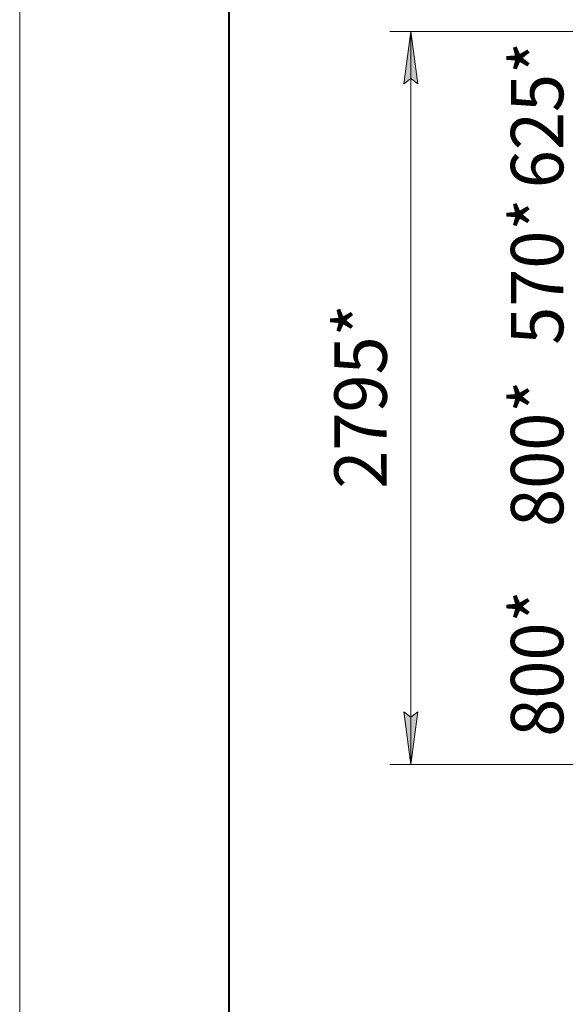
# Model space of a CAD drawing. Units: millimetres. Extents: x 0 to 17602, y -6 to 11880.
# Drawn here: x 0 to 2082, y 6119 to 9877 of the extents above; entities that cross this region are included whole.
import ezdxf

# ---------------------------------------------------------------- set-up
doc = ezdxf.new("R2010")
doc.units = ezdxf.units.MM
doc.linetypes.add('K5LT_BASIC', pattern=[0])
doc.linetypes.add('K5LT_THIN', pattern=[0])
doc.layers.add('DIM', color=6, linetype='Continuous', true_color=0xff00ff)
doc.layers.add('FOR', color=7, linetype='Continuous', true_color=0xffffff)
doc.styles.add('KTEXTSTYLE', font='GOST_AU.ttf', dxfattribs={"width": 0.96, "height": 5})

msp = doc.modelspace()

# ---------------------------------------------------------------- hatches: boundary and pattern name
at = {"layer": 'DIM'}
for points in [[(1519, 9632.3), (1492.7, 9832.3), (1466.4, 9632.3), (1492.7, 9652.3)], [(1492.7, 7034.6), (1519, 7234.6), (1492.7, 7214.6), (1466.4, 7234.6)]]:
    msp.add_hatch(color=7, dxfattribs=at).paths.add_polyline_path(points)

# ---------------------------------------------------------------- linework, layer by layer
at = {"layer": 'DIM', "color": 7, "linetype": 'K5LT_THIN', "lineweight": 18}
for p, q in [((3404.8, 9832.3), (1412.7, 9832.3)), ((1466.4, 9632.3), (1492.7, 9832.3)), ((1492.7, 9832.3), (1519, 9632.3)), ((1492.7, 7034.6), (1492.7, 9832.3)), ((1492.7, 9652.3), (1466.4, 9632.3)), ((1519, 9632.3), (1492.7, 9652.3)), ((1492.7, 7034.6), (1466.4, 7234.6)), ((1466.4, 7234.6), (1492.7, 7214.6)), ((1492.7, 7214.6), (1519, 7234.6)), ((1519, 7234.6), (1492.7, 7034.6)), ((2600.5, 7034.6), (1412.7, 7034.6))]:
    msp.add_line(p, q, dxfattribs=at)
at = {"layer": 'FOR', "color": 7, "linetype": 'K5LT_THIN', "lineweight": 18}
msp.add_line((0, 0), (0, 11880), dxfattribs=at)
at = {"layer": 'FOR', "color": 5, "linetype": 'K5LT_BASIC', "lineweight": 40, "true_color": 0x0000ff}
msp.add_line((800, 200), (800, 11680), dxfattribs=at)

# ---------------------------------------------------------------- texts
at = {"layer": 'DIM', "color": 7, "style": 'KTEXTSTYLE', "oblique": 15, "width": 0.96}
for s, p in [('625*', (2074.6, 9233.9)), ('570*', (2074.6, 8636)), ('2795*', (1401, 8086.9)), ('800*', (2074.6, 7941.1)), ('800*', (2074.6, 7140.1))]:
    msp.add_text(s, height=200, rotation=90, dxfattribs=at).set_placement(p)

doc.saveas('drawing.dxf')
